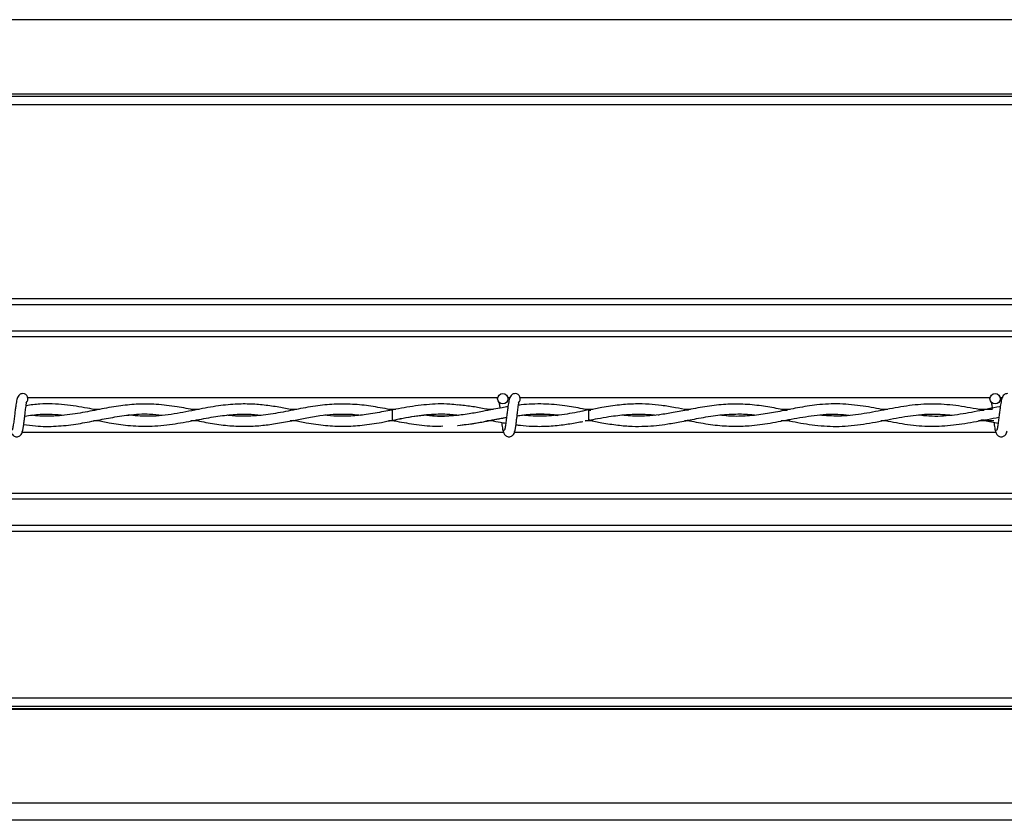
# Model space of a CAD drawing. Extents: x 0.2 to 16.8, y 0.2 to 10.8.
# Drawn here: x 8.6 to 8.7, y 10.3 to 10.4 of the extents above; entities that cross this region are included whole.
import ezdxf

# ---------------------------------------------------------------- set-up
doc = ezdxf.new("R2010")
doc.units = 0
doc.header["$MEASUREMENT"] = 0
doc.linetypes.add('SLD-SOLID', pattern=[0])
doc.layers.get('0').update_dxf_attribs({"linetype": 'CONTINUOUS'})

msp = doc.modelspace()

# ---------------------------------------------------------------- linework, layer by layer
at = {"color": 7, "linetype": 'SLD-SOLID'}
for p, q in [((9.239750497220314, 10.41985394521986), (7.102517651326051, 10.41985394521986)), ((9.239750497220314, 10.40904289570171), (7.102517651326051, 10.40904289570171)), ((9.239750497220314, 10.40869386830869), (7.102517651326051, 10.40869386830869)), ((9.239750497220314, 10.40748049190153), (7.102517651326051, 10.40748049190153)), ((9.239750497220314, 10.37935900708815), (7.102517651326051, 10.37935900708815)), ((9.239750497220314, 10.37849113801815), (7.102517651326051, 10.37849113801815)), ((9.239750497220314, 10.37467933932041), (7.102517651326051, 10.37467933932041)), ((8.839802876620878, 10.37385991930154), (8.074730812181198, 10.37385991930154)), ((8.6539612362632, 10.36501693048423), (8.585790039393359, 10.36501693048423)), ((8.655736885813091, 10.36501693048423), (8.65543289653578, 10.36501693048423)), ((8.725389807691771, 10.36501693048423), (8.65721861082193, 10.36501693048423)), ((8.727165457241663, 10.36501693048423), (8.726861467964351, 10.36501693048423)), ((8.596223421359337, 10.36332976074395), (8.595309224508496, 10.36332976074395)), ((8.595850515467706, 10.36323315077869), (8.5957409026615, 10.36323387227704)), ((8.610638923748425, 10.36332976074395), (8.609456431089523, 10.36332976074395)), ((8.624819810321407, 10.36332976074395), (8.623842699249009, 10.36332976074395)), ((8.639187276347762, 10.36332976074395), (8.638091804134596, 10.36332976074395)), ((8.638799604107664, 10.3632651177003), (8.63862549750935, 10.36323608600995)), ((8.653347799084006, 10.36332976074395), (8.652462525437977, 10.36332976074395)), ((8.667197066399462, 10.36323611619869), (8.666042571184043, 10.36300828809952)), ((8.667197066399455, 10.36323611619907), (8.666395019854658, 10.36337641428598)), ((8.667753460075065, 10.36332976074395), (8.666661725645257, 10.36332976074395)), ((8.667197066399458, 10.36173611619869), (8.667197066399458, 10.36323611619869)), ((8.681942488923296, 10.36332976074395), (8.68102415775072, 10.36332976074395)), ((8.681617671979241, 10.36322304317245), (8.681388450597701, 10.36322481031329)), ((8.696380870045695, 10.36332976074395), (8.695145808230395, 10.36332976074395)), ((8.710548772520896, 10.36332976074395), (8.709553666886846, 10.36332976074395)), ((8.725724407157607, 10.36332976074395), (8.723736948456251, 10.36332976074395)), ((8.596249729684285, 10.36164247165508), (8.595315351754993, 10.36164247165508)), ((8.595779640459634, 10.3617386140206), (8.595874072300587, 10.36173923791799)), ((8.610629329641633, 10.36164247165508), (8.609455089734093, 10.36164247165508)), ((8.624856635798043, 10.36164247165508), (8.623846243818146, 10.36164247165508)), ((8.63918353840847, 10.36164247165508), (8.638123984013536, 10.36164247165508)), ((8.653435418307819, 10.36164247165508), (8.652392538854258, 10.36164247165508)), ((8.666631757565735, 10.36163883221335), (8.667197066399455, 10.36173611619869)), ((8.667752056460508, 10.36164247165508), (8.666652906047217, 10.36164247165508)), ((8.667197066399455, 10.36181518508577), (8.667373288102544, 10.3618123501903)), ((8.67732080093235, 10.36242871593746), (8.67732080093235, 10.3625366682084)), ((8.681931819674142, 10.36164247165508), (8.681044649335497, 10.36164247165508)), ((8.681426666122553, 10.36174771344445), (8.68164814222625, 10.36174942768919)), ((8.691381498559979, 10.36250156537886), (8.691381498559979, 10.36247936656113)), ((8.69138158811912, 10.36247935417897), (8.69138158811912, 10.36250157438717)), ((8.6963577424075, 10.36164247165508), (8.695108367869777, 10.36164247165508)), ((8.705442285746747, 10.36243810497355), (8.705442285746747, 10.36252959946786)), ((8.710533420189957, 10.36164247165508), (8.70954371969312, 10.36164247165508)), ((8.719502983374376, 10.36250925592577), (8.719502983374376, 10.36246105372905)), ((8.719503072933518, 10.36246105869479), (8.719503072933518, 10.3625092505803)), ((8.725926310920476, 10.36164247165508), (8.723736617017948, 10.36164247165508)), ((8.724368527553665, 10.36175824766883), (8.726568020087765, 10.36133466719812)), ((8.654828118623382, 10.35995530191479), (8.584955658671065, 10.35995530191479)), ((8.726256690051953, 10.35995530191479), (8.656384230099636, 10.35995530191479)), ((9.239750497220314, 10.35111231309748), (7.102517651326051, 10.35111231309748)), ((9.239750497220314, 10.35029289307862), (7.102517651326051, 10.35029289307862)), ((9.239750497220314, 10.34648109438088), (7.102517651326051, 10.34648109438088)), ((9.239750497220314, 10.34561322531088), (7.102517651326051, 10.34561322531088)), ((9.239750497220314, 10.32142874836947), (7.102517651326051, 10.32142874836947)), ((9.239750497220314, 10.32024411467808), (7.102517651326051, 10.32024411467808)), ((9.239750497220314, 10.31987351939656), (7.102517651326051, 10.31987351939656)), ((9.239750497220314, 10.31979381041754), (7.102517651326051, 10.31979381041754)), ((9.239750497220314, 10.30622074892692), (7.102517651326051, 10.30622074892692)), ((9.239750497220314, 10.3037122129364), (7.102517651326051, 10.3037122129364))]:
    msp.add_line(p, q, dxfattribs=at)
at = {"color": 7, "linetype": 'SLD-SOLID', "flags": 128}
msp.add_lwpolyline([(8.638625118144965, 10.36323553307354), (8.63862542717032, 10.3632361161691), (8.638628444399645, 10.36317902582068), (8.638631034353883, 10.36301644626354), (8.63863280273598, 10.36277312876149), (8.638633480325792, 10.36248611619853), (8.638632963966412, 10.36219910363559), (8.638631332268874, 10.36195578613361), (8.638628833644338, 10.36179320657658), (8.63862584848574, 10.36173611622828), (8.638625774261143, 10.36173614981112)], dxfattribs=at)
at = {"color": 7, "linetype": 'SLD-SOLID'}
for centre in [(8.654697066399489, 10.36487183048245), (8.72612563782806, 10.36487183048245)]:
    msp.add_circle(centre, 0.00074999999983838, dxfattribs=at)
for centre, radius, start in [((8.585054209256638, 10.3648718304846), 0.0007500000000001332, 309.6646625530186), ((8.65648278068521, 10.3648718304846), 0.0007500000000003976, 310.4331809092291), ((8.65648278068521, 10.3648718304846), 0.0007500000000001332, 309.6646625530186)]:
    msp.add_arc(centre, radius, start, 89.99330820847037, dxfattribs=at)
for centre, major_axis, ratio, start_param, end_param in [((8.685374231753498, 10.36299937507086), (0.022497187851517, 0), 0.01189465670109071, 2.491950617489763, 2.51150353267356), ((8.713495716567895, 10.36299937507086), (0.02249718785151877, 0), 0.01189465670108978, 2.465442558290343, 2.503069150516631), ((8.741617201382294, 10.36299937507086), (0.02249718785151877, 0), 0.01189465670108978, 2.43252071627263, 2.467152643028953), ((8.741617201382294, 10.36197285732817), (0.02249718785151877, 0), 0.01189465670116874, 3.818362879995854, 3.849621494376458)]:
    msp.add_ellipse(centre, major_axis=major_axis, ratio=ratio, start_param=start_param, end_param=end_param, dxfattribs=at)
for points, knots in [([(8.585054209254785, 10.36562183048458), (8.584957068504936, 10.3656098757438), (8.584781426981172, 10.36558826021283), (8.58454391459089, 10.36543423451569), (8.584265561360358, 10.36508637191879), (8.584164853836327, 10.36461797900765), (8.584035355221813, 10.36388480106323), (8.583937369833158, 10.36312477801704), (8.583849650246142, 10.36239833601946), (8.583753457601805, 10.36161530470822), (8.583670263280423, 10.36101198193832), (8.583597832690252, 10.36062448706129), (8.583543450628767, 10.36040065144198), (8.58348867118726, 10.36026491493645), (8.583454159563713, 10.36026300196063), (8.583438393113758, 10.36026212802789)], [0, 0, 0, 0, 0.04979759622199476, 0.09003971756249343, 0.1456203850427762, 0.269310903864748, 0.3963131073753413, 0.4755753404971419, 0.5646030043093638, 0.6633273541415455, 0.7705970274761109, 0.8280920206166295, 0.8870172949217676, 0.9483844576860088, 1, 1, 1, 1]), ([(8.654165794425964, 10.36433526607853), (8.654164205721349, 10.36433568738894), (8.654153548956172, 10.36433851346877), (8.654166648014296, 10.36427454685541), (8.65418636295013, 10.364129584845), (8.654227485231639, 10.36387314887484), (8.654258677066021, 10.36362455667412), (8.654273897375031, 10.36350325409006)], [0, 0, 0, 0, 0.02780056981053169, 0.1864815785900565, 0.4129749464139117, 0.713556355722458, 1, 1, 1, 1]), ([(8.654165794425964, 10.36433526607853), (8.654164205721349, 10.36433568738894), (8.654153548956172, 10.36433851346877), (8.654166648014296, 10.36427454685541), (8.654186362950131, 10.364129584845), (8.654227485231639, 10.36387314887484), (8.654258677066021, 10.36362455667412), (8.654273897375031, 10.36350325409006)], [0, 0, 0, 0, 0.02780056981053169, 0.1864815785900565, 0.4129749464139117, 0.713556355722458, 1, 1, 1, 1]), ([(8.656482780683357, 10.36562183048458), (8.656385639933507, 10.3656098757438), (8.656209998409743, 10.36558826021283), (8.655972486019463, 10.36543423451569), (8.655694132788929, 10.36508637191879), (8.655593425264898, 10.36461797900765), (8.655463926650384, 10.36388480106323), (8.65536594126173, 10.36312477801704), (8.655278221674713, 10.36239833601946), (8.655182029030376, 10.36161530470822), (8.655098834708994, 10.36101198193832), (8.655026404118823, 10.36062448706129), (8.654972022057338, 10.36040065144198), (8.65491724261583, 10.36026491493645), (8.654882730992284, 10.36026300196063), (8.654866964542329, 10.36026212802789)], [0, 0, 0, 0, 0.04979759622199476, 0.09003971756249343, 0.1456203850427762, 0.269310903864748, 0.3963131073753413, 0.4755753404971419, 0.5646030043093638, 0.6633273541415455, 0.7705970274761109, 0.8280920206166295, 0.8870172949217676, 0.9483844576860088, 1, 1, 1, 1]), ([(8.656482780683357, 10.36562183048458), (8.656385639933507, 10.3656098757438), (8.656209998409743, 10.36558826021283), (8.655972486019463, 10.36543423451569), (8.655694132788929, 10.36508637191879), (8.655593425264898, 10.36461797900765), (8.655463926650384, 10.36388480106323), (8.65536594126173, 10.36312477801704), (8.655278221674713, 10.36239833601946), (8.655182029030376, 10.36161530470822), (8.655098834708994, 10.36101198193832), (8.655026404118823, 10.36062448706129), (8.654972022057338, 10.36040065144198), (8.65491724261583, 10.36026491493645), (8.654882730992284, 10.36026300196063), (8.654866964542329, 10.36026212802789)], [0, 0, 0, 0, 0.04979759622199476, 0.09003971756249343, 0.1456203850427762, 0.2693109038647481, 0.3963131073753414, 0.475575340497142, 0.5646030043093638, 0.6633273541415455, 0.7705970274761109, 0.8280920206166295, 0.8870172949217676, 0.9483844576860088, 1, 1, 1, 1]), ([(8.725594365854535, 10.36433526607853), (8.725592777147735, 10.36433568748043), (8.725582120367893, 10.364338514174), (8.725595220047067, 10.36427452156883), (8.725614930745866, 10.36412973688428), (8.72565738923169, 10.36386417777039), (8.725689972821197, 10.36360413754566), (8.72570657973285, 10.36347160257626)], [0, 0, 0, 0, 0.02709620838484665, 0.1817568398003526, 0.4025117212350482, 0.6954775330418923, 0.9999999999999999, 0.9999999999999999, 0.9999999999999999, 0.9999999999999999]), ([(8.727911352111928, 10.36562183048458), (8.727814211362078, 10.3656098757438), (8.727638569838316, 10.36558826021283), (8.727401057448034, 10.36543423451569), (8.7271227042175, 10.36508637191879), (8.72702199669347, 10.36461797900765), (8.726892498078955, 10.36388480106323), (8.7267945126903, 10.36312477801704), (8.726706793103284, 10.36239833601946), (8.726610600458947, 10.36161530470822), (8.726527406137565, 10.36101198193832), (8.726454975547396, 10.36062448706129), (8.72640059348591, 10.36040065144198), (8.726345814044402, 10.36026491493645), (8.726311302420855, 10.36026300196063), (8.7262955359709, 10.36026212802789)], [0, 0, 0, 0, 0.04979759622199476, 0.09003971756249343, 0.1456203850427762, 0.269310903864748, 0.3963131073753413, 0.4755753404971419, 0.5646030043093638, 0.6633273541415455, 0.7705970274761109, 0.8280920206166295, 0.8870172949217676, 0.9483844576860088, 1, 1, 1, 1]), ([(8.72701693138016, 10.36456738783572), (8.72701105880094, 10.36460025434847), (8.726965808292784, 10.36485350361901), (8.726881248769713, 10.36510073942223), (8.72675089044561, 10.3652393684158), (8.726740840569654, 10.36525005591273)], [0, 0, 0, 0, 0.1209845412695053, 0.9322329710495123, 0.9999999999999999, 0.9999999999999999, 0.9999999999999999, 0.9999999999999999]), ([(8.584898893548953, 10.35996426730552), (8.58493393590557, 10.36000427653716), (8.585000829990484, 10.36008065213508), (8.585094673598832, 10.36051696300896), (8.5851825962892, 10.36106581949713), (8.585258733000884, 10.3616651976276), (8.585329378593226, 10.36224055287006), (8.585403276140873, 10.36288023959867), (8.58547883575026, 10.36348169114743), (8.585546159131402, 10.36395135828722), (8.58558060943083, 10.36417476944805), (8.585587430272238, 10.36425345758058), (8.585566603940508, 10.36425384130868), (8.585559772859188, 10.36425396717231)], [0, 0, 0, 0, 0.1381618635261441, 0.2637440036363539, 0.3784553707188229, 0.4810041429036882, 0.5731871872240435, 0.6537018369391909, 0.7835606349741469, 0.8719533972305037, 0.9350857136100886, 0.9787079753213587, 1, 1, 1, 1]), ([(8.595760211052859, 10.36324337672782), (8.59531881384417, 10.36332961309238), (8.593775566676063, 10.36363111936104), (8.591030581037936, 10.36405731775288), (8.588060391453999, 10.36420478538519), (8.586197296410846, 10.3639519354446), (8.585534137235207, 10.36386193479821)], [0, 0, 0, 0, 0.1296153553139121, 0.4531712618311672, 0.8053591004109407, 1, 1, 1, 1]), ([(8.610054566164692, 10.36322265371517), (8.609180202795706, 10.3633882903698), (8.607300179219642, 10.36374443614033), (8.604453890190522, 10.3640932536133), (8.601625788887262, 10.36411323288552), (8.59887513212499, 10.36382605041539), (8.596164723820147, 10.3633288916817), (8.593306293946677, 10.36274777110814), (8.590300956038138, 10.3623515419375), (8.587979830741546, 10.36227339056364), (8.586660998812379, 10.3624448059191), (8.586419373629328, 10.36247621118441)], [0, 0, 0, 0, 0.1108739485285831, 0.2383970378887518, 0.3609429786043537, 0.4697856292752194, 0.5876127922999994, 0.7048953531357033, 0.8326191096113412, 0.9693338951044526, 0.9999999999999999, 0.9999999999999999, 0.9999999999999999, 0.9999999999999999]), ([(8.624333705344766, 10.36323759379473), (8.62371489715059, 10.36335748723253), (8.622386924740038, 10.36361478049254), (8.62033592841663, 10.36393244051), (8.618136079841317, 10.36411993294574), (8.615712068385387, 10.36410639518833), (8.612981254392539, 10.36380547869117), (8.609889406422107, 10.36319085660281), (8.60657046820182, 10.36253065013602), (8.60334748274498, 10.36222186279189), (8.601255871455642, 10.36240904013449), (8.600325705377637, 10.36249228027358)], [0, 0, 0, 0, 0.07736080465049561, 0.1660175401701083, 0.2563415346159543, 0.3520525077294626, 0.4685725467366238, 0.5972110346225666, 0.7386475241019583, 0.8837732380189044, 1, 1, 1, 1]), ([(8.638628400218023, 10.36323209287609), (8.637719962012829, 10.36340901255763), (8.635920593796758, 10.36375944217402), (8.633236258462324, 10.36407924096548), (8.630555954608935, 10.36412573174717), (8.627815113735169, 10.3638750504773), (8.624982314582521, 10.36337314700985), (8.622107634774464, 10.36278874486339), (8.619436421509658, 10.36239244547768), (8.617038473882065, 10.36230803559555), (8.615517171613305, 10.36236389514182), (8.61474302658138, 10.36247035620129), (8.614673247837281, 10.36247995223139)], [0, 0, 0, 0, 0.1137347402282944, 0.2252774877359738, 0.3356809683573169, 0.4490584045307447, 0.5683848529390159, 0.6904622664169601, 0.8089806567120557, 0.9029721270606054, 0.9912542445704657, 0.9999999999999999, 0.9999999999999999, 0.9999999999999999, 0.9999999999999999]), ([(8.638625075508857, 10.36323202158277), (8.638230675716294, 10.36315686924734), (8.636979490970925, 10.36291845772319), (8.634995115236565, 10.36255768884543), (8.632900093738163, 10.36233942441671), (8.63100628445618, 10.3623111428331), (8.629742215855064, 10.36235798266306), (8.628982537021349, 10.36246833540043), (8.628877846073799, 10.36248354305415)], [0, 0, 0, 0, 0.1211921557687775, 0.3844671813108729, 0.6109685030286328, 0.7663827161984667, 0.9678053228287486, 1, 1, 1, 1]), ([(8.648178259780881, 10.36394216133171), (8.647782125461745, 10.36398912402435), (8.646273636217995, 10.36416795911458), (8.643669800983593, 10.36406156147773), (8.64093801772374, 10.36368393480159), (8.639322368702901, 10.36336750329623), (8.638799604107664, 10.3632651177003)], [0, 0, 0, 0, 0.1267858588648737, 0.4828036731935499, 0.8326542925145922, 1, 1, 1, 1]), ([(8.655443680501651, 10.36370416267894), (8.655167239060473, 10.36365961096075), (8.654472249627068, 10.363547605419), (8.653234929836445, 10.36330877169673), (8.65163524936361, 10.36299313935428), (8.649696474914212, 10.36263548411961), (8.647425885751817, 10.36235125434294), (8.645233723282573, 10.36225522810896), (8.643800405045909, 10.36242220333024), (8.643241000600863, 10.36248737146848)], [0, 0, 0, 0, 0.06792281945064914, 0.1707618134395294, 0.3041633202928489, 0.4612106877173101, 0.6475378120739396, 0.8624388432432017, 0.9999999999999999, 0.9999999999999999, 0.9999999999999999, 0.9999999999999999]), ([(8.652907802532104, 10.36324416446296), (8.652601187992728, 10.36330347193372), (8.651668104358128, 10.36348395532012), (8.650081746985558, 10.36377349483987), (8.648802195123295, 10.36390588874888), (8.648149363549315, 10.36397343655726)], [0, 0, 0, 0, 0.193367926670694, 0.5884536597662939, 1, 1, 1, 1]), ([(8.656327464977524, 10.35996426730552), (8.65636250733414, 10.36000427653716), (8.656429401419057, 10.36008065213508), (8.656523245027403, 10.36051696300896), (8.656611167717772, 10.36106581949713), (8.656687304429456, 10.3616651976276), (8.656757950021797, 10.36224055287006), (8.656831847569446, 10.36288023959867), (8.656907407178831, 10.36348169114743), (8.656974730559973, 10.36395135828722), (8.657009180859403, 10.36417476944805), (8.65701600170081, 10.36425345758058), (8.65699517536908, 10.36425384130868), (8.65698834428776, 10.36425396717231)], [0, 0, 0, 0, 0.1381618635261441, 0.2637440036363539, 0.3784553707188229, 0.4810041429036882, 0.5731871872240435, 0.6537018369391909, 0.7835606349741469, 0.8719533972305037, 0.9350857136100886, 0.9787079753213587, 1, 1, 1, 1]), ([(8.656327464977524, 10.35996426730552), (8.65636250733414, 10.36000427653716), (8.656429401419057, 10.36008065213508), (8.656523245027403, 10.36051696300896), (8.656611167717772, 10.36106581949713), (8.656687304429456, 10.3616651976276), (8.656757950021797, 10.36224055287006), (8.656831847569446, 10.36288023959867), (8.656907407178831, 10.36348169114743), (8.656974730559973, 10.36395135828722), (8.657009180859403, 10.36417476944805), (8.65701600170081, 10.36425345758058), (8.65699517536908, 10.36425384130868), (8.65698834428776, 10.36425396717231)], [0, 0, 0, 0, 0.1381618635261441, 0.2637440036363539, 0.3784553707188229, 0.4810041429036882, 0.5731871872240435, 0.6537018369391909, 0.7835606349741469, 0.8719533972305037, 0.9350857136100886, 0.9787079753213587, 1, 1, 1, 1]), ([(8.667204515826025, 10.36322472414724), (8.666888382645817, 10.36328606867925), (8.665719450782571, 10.36351289579705), (8.663527323426381, 10.36390183317881), (8.661081420877625, 10.3641289585927), (8.658965955181927, 10.36410159469226), (8.657747524258095, 10.3640207904249), (8.657097325523411, 10.36393448327462), (8.656970614210922, 10.36391766365978)], [0, 0, 0, 0, 0.09271769769326797, 0.3428323184833607, 0.642985183520436, 0.8093990474725443, 0.9628555154475366, 1, 1, 1, 1]), ([(8.666360037397522, 10.36306313917703), (8.666330847767977, 10.36305755073016), (8.665297814232943, 10.36285977319357), (8.663267391642533, 10.36249479957936), (8.660741232287469, 10.36231012837739), (8.658835226647028, 10.36235466718614), (8.657924379343694, 10.3624462969508), (8.657538338614275, 10.36248513202343)], [0, 0, 0, 0, 0.00992266098679915, 0.3511672370070524, 0.6899991635342486, 0.8686135990171068, 1, 1, 1, 1]), ([(8.681474455017293, 10.36324422006714), (8.680899084788187, 10.36335665131835), (8.679651818353078, 10.36360037565234), (8.677797745386082, 10.36389706990741), (8.675858924809917, 10.36409084044217), (8.67382273887835, 10.36413902319465), (8.671539407951778, 10.36398463607117), (8.66929761155245, 10.36363769063059), (8.66782370542815, 10.36334688987014), (8.667204515826025, 10.36322472414724)], [0, 0, 0, 0, 0.1210098862893125, 0.2623207838194677, 0.3898594831281825, 0.5284745202221904, 0.6899985027467241, 0.8697680262144604, 1, 1, 1, 1]), ([(8.695778764322515, 10.36321144423362), (8.695409510034727, 10.36328107446468), (8.694221501702925, 10.36350509703499), (8.692128710782828, 10.36386653256822), (8.689588006290732, 10.36411325043311), (8.686960631087455, 10.36409028031299), (8.684343950392842, 10.36379119922799), (8.681803654341259, 10.36331094366496), (8.67950792422409, 10.36285667264501), (8.67747157592309, 10.36252843175223), (8.675399904964989, 10.36234157065617), (8.673579938374335, 10.36230428447729), (8.672390483921323, 10.36244476231902), (8.671978393184462, 10.36249343136824)], [0, 0, 0, 0, 0.04648816839850752, 0.1495672039948808, 0.2636041795995796, 0.366636682547729, 0.4807901150008589, 0.5932923742679804, 0.6866315097543417, 0.7701908239126637, 0.8500577846509919, 0.9480519847958905, 0.9999999999999999, 0.9999999999999999, 0.9999999999999999, 0.9999999999999999]), ([(8.710045644690913, 10.36324134792207), (8.70902484672412, 10.36344001427108), (8.706880980246746, 10.36385725072695), (8.703618010060842, 10.36418604152601), (8.700441223191113, 10.36404653715256), (8.697532123416147, 10.36357558827681), (8.694942345421607, 10.36303836289236), (8.692403430855947, 10.36256521609603), (8.689919370593687, 10.36231153158397), (8.687820233811047, 10.3622929895495), (8.686603876696314, 10.36244462716552), (8.68619124301141, 10.36249606829865)], [0, 0, 0, 0, 0.1283559323509718, 0.2695714426264674, 0.4098464530160095, 0.5273488571556117, 0.6356652674660812, 0.735984406366124, 0.8469839560928228, 0.9480912527397483, 1, 1, 1, 1]), ([(8.72436904596942, 10.36321393761698), (8.724033439513745, 10.36327576949495), (8.722572291112959, 10.36354497036427), (8.719986219538027, 10.36398754534518), (8.716624605925324, 10.36416599918222), (8.713289916478763, 10.36386796069705), (8.709987173526248, 10.36323194300298), (8.706707631093137, 10.36259595328455), (8.703588152016481, 10.36225958837767), (8.701556301668077, 10.36240999910228), (8.700615485885155, 10.3624796443809)], [0, 0, 0, 0, 0.04234204129281719, 0.1843468886701755, 0.3262718610042533, 0.4668861981407674, 0.605532203299276, 0.743212606536351, 0.8810987074832859, 1, 1, 1, 1]), ([(8.726870237940762, 10.36368900589608), (8.726841671334961, 10.36368579183702), (8.725718489479734, 10.3635594214574), (8.723513052656674, 10.36300360938069), (8.720246981390398, 10.3624537843949), (8.717408158371185, 10.36222935087329), (8.715656296227932, 10.36241662601404), (8.714991961692602, 10.36248764378452)], [0, 0, 0, 0, 0.007208315289502379, 0.2834165527411814, 0.5578023612615759, 0.8323114841047218, 1, 1, 1, 1]), ([(8.585188913233978, 10.36113496047175), (8.58575762446839, 10.3610536479119), (8.587325700870473, 10.360829449235), (8.589850705232008, 10.36083808945711), (8.592677556350141, 10.36114388003981), (8.595300890317223, 10.36163260061768), (8.597852909526646, 10.36214500785458), (8.60054778888643, 10.36256010339306), (8.603038395384429, 10.36273748646122), (8.604644712295038, 10.36255415338908), (8.6052371760375, 10.3624865339814)], [0, 0, 0, 0, 0.08512643987296628, 0.2347144798282104, 0.3773473585383924, 0.5078406507920983, 0.6273092943545402, 0.7594748152317172, 0.9112862161987128, 1, 1, 1, 1]), ([(8.585342277034396, 10.36235531713168), (8.586088248775454, 10.36246029485723), (8.587985748040584, 10.36272732260924), (8.589880618391396, 10.36258159189862), (8.59103055051712, 10.36249315290553)], [0, 0, 0, 0, 0.3931341396362073, 1, 1, 1, 1]), ([(8.595783152605026, 10.36173098997287), (8.596387242938489, 10.36161241239873), (8.597887692213348, 10.36131788751515), (8.600420431805064, 10.36094481013485), (8.603480159012413, 10.36081694501117), (8.606689832369776, 10.36112005143073), (8.609810232320308, 10.36169735132751), (8.612643743450217, 10.36224705995277), (8.61523684781802, 10.36258884183414), (8.617541218146256, 10.36269163946302), (8.619004428529768, 10.36254578105592), (8.61966086649307, 10.36248034480918)], [0, 0, 0, 0, 0.07587952256412492, 0.1884707771358051, 0.3182401082665609, 0.4602756915970415, 0.5913821402580254, 0.7097855574243932, 0.8160216127261152, 0.9174620415529965, 0.9999999999999999, 0.9999999999999999, 0.9999999999999999, 0.9999999999999999]), ([(8.61006523803956, 10.36174894986797), (8.610898853769614, 10.36158227576657), (8.612565396139399, 10.36124906534128), (8.615011690811084, 10.36092377738753), (8.617355900659911, 10.36083201753197), (8.619569455240855, 10.36095452450983), (8.621791352116984, 10.36125047102355), (8.623928051248562, 10.36165130838895), (8.62608238547767, 10.36207956869061), (8.62808653007658, 10.3624228436788), (8.629960318142592, 10.36261962485658), (8.631530378612664, 10.36266397682387), (8.632871013768169, 10.36262056026621), (8.633695961545966, 10.36253680474841), (8.634102709578858, 10.36249550832575)], [0, 0, 0, 0, 0.1041080469880376, 0.2081300353221828, 0.3050366154326244, 0.3962415139790063, 0.4840418475604944, 0.5822529852429457, 0.6629000670506348, 0.7529792252526023, 0.8323758253797051, 0.8968608414399397, 0.9491462963019796, 0.9999999999999999, 0.9999999999999999, 0.9999999999999999, 0.9999999999999999]), ([(8.624354040858606, 10.36173753596933), (8.624966391216034, 10.36161765132414), (8.626510522779387, 10.36131534454445), (8.628948949775676, 10.36096028077645), (8.631648686374765, 10.3608296260028), (8.634350910697147, 10.36099509552507), (8.637204170580079, 10.36143792505078), (8.640332868740957, 10.36209404788812), (8.643637768523874, 10.36261429235805), (8.64629706710623, 10.36272251729391), (8.647807031715166, 10.36252764502829), (8.648205387208787, 10.36247623426204)], [0, 0, 0, 0, 0.0770220853843505, 0.1942225258374551, 0.3067346776081217, 0.4164040997713944, 0.533732284930263, 0.6652096486181718, 0.8100345479969867, 0.9498837383634144, 1, 1, 1, 1]), ([(8.638597814932123, 10.36173994712881), (8.638717957634555, 10.36171707162955), (8.639778966866526, 10.3615150525688), (8.641868396992317, 10.36114085434003), (8.644216465988205, 10.36085220252033), (8.645621087820443, 10.36090477360293), (8.645999670436156, 10.36091894289569)], [0, 0, 0, 0, 0.04875838960556319, 0.4305971187611833, 0.8465309115753709, 1, 1, 1, 1]), ([(8.63862577901963, 10.36173614564358), (8.639693493595987, 10.36195750527996), (8.641719092174984, 10.36237745437011), (8.64459858008855, 10.36268095339633), (8.646747632699395, 10.36267493237238), (8.647937054112072, 10.36252688013938), (8.64827498794927, 10.36248481610836)], [0, 0, 0, 0, 0.3322515187218865, 0.6303259495522339, 0.8949696305706213, 1, 1, 1, 1]), ([(8.648274860883141, 10.36248483046026), (8.647367310415062, 10.36239636655182), (8.645734342081596, 10.36223719219598), (8.644102437329074, 10.36242009017037), (8.643377491941079, 10.36250133942392)], [0, 0, 0, 0, 0.5557673406644277, 1, 1, 1, 1]), ([(8.648137410768785, 10.36100422471278), (8.648687867985501, 10.36105578466661), (8.649862418832749, 10.36116580191339), (8.65154332358626, 10.36146504200979), (8.653123259990439, 10.36176737208624), (8.654319071623558, 10.36200352183415), (8.655008549827526, 10.36212143831945), (8.6552484931454, 10.36216247409484)], [0, 0, 0, 0, 0.2321608028513706, 0.495378495195586, 0.7089142505413057, 0.8987000892719987, 1, 1, 1, 1]), ([(8.648196274275113, 10.36100645578523), (8.649001737683278, 10.3610966916568), (8.650659367235088, 10.36128239549615), (8.653010145870251, 10.36176401247116), (8.654555855337232, 10.36204593550774), (8.655249741351764, 10.36217249386585)], [0, 0, 0, 0, 0.3424888242664729, 0.7048359869790766, 1, 1, 1, 1]), ([(8.652907709754457, 10.36172801365202), (8.652924769932792, 10.36172471252651), (8.653411288459182, 10.36163057173336), (8.654154378190812, 10.36148212831645), (8.65488067875282, 10.36136163659639), (8.655137218583558, 10.36131907718354)], [0, 0, 0, 0, 0.02296450929768872, 0.6548969771992265, 1, 1, 1, 1]), ([(8.65661293556508, 10.36110112220426), (8.656826696419897, 10.36107141828628), (8.657598661345913, 10.36096414708893), (8.659101482973025, 10.3608578320658), (8.661162089767902, 10.36085371295581), (8.66333484437706, 10.3610616995873), (8.665063542113119, 10.36133896691779), (8.666021421060561, 10.36152274786707), (8.66630826183344, 10.36157778182483)], [0, 0, 0, 0, 0.06614044724331812, 0.2388561998733308, 0.4647960980793443, 0.7034283214488514, 0.9111903965352537, 0.9999999999999999, 0.9999999999999999, 0.9999999999999999, 0.9999999999999999]), ([(8.656775497761519, 10.36239475675416), (8.6572089541, 10.36245819976281), (8.658429776646685, 10.36263688593836), (8.660025479195454, 10.36267952641158), (8.661582522885604, 10.36263010493293), (8.662353050975753, 10.36255180434054), (8.662748956260462, 10.36251157268808)], [0, 0, 0, 0, 0.2175150021489449, 0.6126273751016237, 0.8009639475712751, 1, 1, 1, 1]), ([(8.656775634374513, 10.36239591563111), (8.656905259442048, 10.36241485764447), (8.65754804377681, 10.36250878723452), (8.659009829106504, 10.36262714089291), (8.660855215460431, 10.36267434904973), (8.662188622139654, 10.36251697104613), (8.662701655192059, 10.36245641928887)], [0, 0, 0, 0, 0.06563182919141862, 0.3254548866838686, 0.7404663229445189, 1, 1, 1, 1]), ([(8.667204246337242, 10.36174717748233), (8.667823616151823, 10.3616251389969), (8.669212331525456, 10.36135151132421), (8.671303388832984, 10.36102250075316), (8.673392520078329, 10.36085211312637), (8.675261881646723, 10.36085507208433), (8.676979444907905, 10.36098212109411), (8.678754924499096, 10.36121814977024), (8.6807989565074, 10.36158733079345), (8.68322576277595, 10.36207517170584), (8.685838372705932, 10.36251636229574), (8.688396342941079, 10.36267878949855), (8.690188967706456, 10.36265302306204), (8.69111953376058, 10.36251693473982), (8.691288555029766, 10.36249221664394)], [0, 0, 0, 0, 0.07717840919083999, 0.1730449899762074, 0.2605642368291778, 0.3373317009808198, 0.4056941158628861, 0.4743058271773948, 0.5584970693918995, 0.6602959581068797, 0.7766900201150849, 0.8840512682167528, 0.9789399132713721, 0.9999999999999999, 0.9999999999999999, 0.9999999999999999, 0.9999999999999999]), ([(8.667204246337242, 10.36174717748233), (8.667623094391052, 10.36182857899882), (8.66858905356438, 10.36201630946779), (8.670401437199017, 10.36233780418074), (8.672546515262699, 10.3626067953), (8.674736604252365, 10.36264865815048), (8.676131726546943, 10.36258200733189), (8.676776909370691, 10.36249825559314), (8.676827863769539, 10.36249164115868)], [0, 0, 0, 0, 0.1304836858104256, 0.3009251496610709, 0.5645447505558792, 0.7988542947915765, 0.9841141795591842, 1, 1, 1, 1]), ([(8.681488052575007, 10.36172773709483), (8.68190566368592, 10.36164612003606), (8.683250521529946, 10.36138328377805), (8.685465597297673, 10.36102090720847), (8.688039654729137, 10.36084067596578), (8.69069371847897, 10.36093236033011), (8.693498303953236, 10.36131469273067), (8.696633940878305, 10.36193847324045), (8.69991497976161, 10.36249526775975), (8.702707301234847, 10.36272380375931), (8.704393835647705, 10.36254126350523), (8.704927752511257, 10.36248347558274)], [0, 0, 0, 0, 0.0534644369141308, 0.1721746990954298, 0.283398074018755, 0.3830161104195919, 0.5120633515962506, 0.6422605080666349, 0.7839573294158665, 0.9316060056692349, 1, 1, 1, 1]), ([(8.69575135678616, 10.3617606474021), (8.696069854079433, 10.36169821548241), (8.697482573644203, 10.3614212938373), (8.700062034376026, 10.36095460612833), (8.703505142369929, 10.36077456010337), (8.707028497632503, 10.36112904893699), (8.710480372813523, 10.36181807242334), (8.713837693035352, 10.36244668710558), (8.716960446536259, 10.36274521693753), (8.718982889230348, 10.36256699345357), (8.719921648647963, 10.36248426726583)], [0, 0, 0, 0, 0.03958224486270197, 0.1755701317295255, 0.3204669776926896, 0.4664942957284461, 0.6124327995140446, 0.7488847247323874, 0.883439550473554, 1, 1, 1, 1]), ([(8.710030412224452, 10.3617305479163), (8.710080443068518, 10.36172152169228), (8.711215459865988, 10.36151674969475), (8.71345226053919, 10.36107525231786), (8.716747409148036, 10.36080813138946), (8.72006875731156, 10.36099495883073), (8.723383795417515, 10.36157183059703), (8.72558747861337, 10.36197959125464), (8.726679452872867, 10.36218164577091)], [0, 0, 0, 0, 0.009019810632434259, 0.2046265012894932, 0.4030015114860669, 0.6031353654245885, 0.8033447065910759, 1, 1, 1, 1]), ([(8.725950137658511, 10.36145365961395), (8.725967359747703, 10.36132025189092), (8.726005077117339, 10.36102808127532), (8.726067107867989, 10.3606375384106), (8.726133223791788, 10.36029496920767), (8.726205621842814, 10.36004153563653), (8.7262553565086, 10.35999052238482), (8.726280953535664, 10.35996426730571)], [0, 0, 0, 0, 0.1606828711928781, 0.3519047647966613, 0.5542875064029392, 0.7706043746370851, 1, 1, 1, 1]), ([(8.583318934655447, 10.36022491029164), (8.583347980390323, 10.36007668585412), (8.583397609178355, 10.3598234232246), (8.583612512188827, 10.35955530846028), (8.583826188161892, 10.35941571490588), (8.584043809003804, 10.35934676083372), (8.584286393214468, 10.35934782176118), (8.584509090215448, 10.35942143399286), (8.58468654132238, 10.35954309445273), (8.584847745832388, 10.35972416131673), (8.584961616133722, 10.35995860168081), (8.584990737219083, 10.36014257708295), (8.58500376957215, 10.36022491029158)], [0, 0, 0, 0, 0.1751750490175286, 0.2993115999055089, 0.3745487767891065, 0.4586876529843813, 0.5489815723510632, 0.6353887133135514, 0.7143606796286467, 0.7851166695767581, 0.9038347851510725, 1, 1, 1, 1]), ([(8.654525648303173, 10.36142297319411), (8.654541523206603, 10.36130015308198), (8.654577899106721, 10.36101872194442), (8.654638542051172, 10.36063768750166), (8.654704650716182, 10.36029492544991), (8.654777050867253, 10.36004154767198), (8.654826785233958, 10.35999052647436), (8.65485238210709, 10.35996426730571)], [0, 0, 0, 0, 0.14996339768515, 0.3436275124139765, 0.5485950177080314, 0.7676746115660499, 1, 1, 1, 1]), ([(8.654525648303173, 10.36142297319411), (8.654541523206603, 10.36130015308198), (8.654577899106721, 10.36101872194442), (8.654638542051172, 10.36063768750166), (8.654704650716182, 10.36029492544991), (8.654777050867253, 10.36004154767198), (8.65482678523396, 10.35999052647436), (8.654852382107093, 10.35996426730571)], [0, 0, 0, 0, 0.1499633976851501, 0.3436275124139766, 0.5485950177080313, 0.7676746115660498, 1, 1, 1, 1]), ([(8.654747506084018, 10.36022491029164), (8.654776551818895, 10.36007668585412), (8.654826180606927, 10.3598234232246), (8.655041083617398, 10.35955530846028), (8.655254759590463, 10.35941571490588), (8.655472380432375, 10.35934676083372), (8.65571496464304, 10.35934782176118), (8.65593766164402, 10.35942143399286), (8.656115112750951, 10.35954309445273), (8.656276317260959, 10.35972416131673), (8.656390187562295, 10.35995860168081), (8.656419308647655, 10.36014257708295), (8.656432341000722, 10.36022491029158)], [0, 0, 0, 0, 0.1751750490175286, 0.2993115999055089, 0.3745487767891065, 0.4586876529843813, 0.5489815723510632, 0.6353887133135514, 0.7143606796286467, 0.7851166695767581, 0.9038347851510725, 1, 1, 1, 1]), ([(8.654747506084018, 10.36022491029164), (8.654776551818895, 10.36007668585412), (8.654826180606927, 10.3598234232246), (8.655041083617398, 10.35955530846028), (8.655254759590463, 10.35941571490588), (8.655472380432375, 10.35934676083372), (8.65571496464304, 10.35934782176118), (8.65593766164402, 10.35942143399286), (8.656115112750951, 10.35954309445273), (8.656276317260959, 10.35972416131673), (8.656390187562295, 10.35995860168081), (8.656419308647655, 10.36014257708295), (8.656432341000722, 10.36022491029158)], [0, 0, 0, 0, 0.1751750490175285, 0.2993115999055088, 0.3745487767891066, 0.4586876529843813, 0.5489815723510633, 0.6353887133135515, 0.7143606796286467, 0.7851166695767582, 0.9038347851510725, 1, 1, 1, 1]), ([(8.726176077512589, 10.36022491029164), (8.726205123247466, 10.36007668585412), (8.7262547520355, 10.3598234232246), (8.72646965504597, 10.35955530846028), (8.726683331019034, 10.35941571490588), (8.726900951860946, 10.35934676083372), (8.727143536071612, 10.35934782176118), (8.72736623307259, 10.35942143399286), (8.727543684179523, 10.35954309445273), (8.72770488868953, 10.35972416131673), (8.727818758990866, 10.35995860168081), (8.727847880076226, 10.36014257708295), (8.727860912429293, 10.36022491029158)], [0, 0, 0, 0, 0.1751750490175286, 0.2993115999055089, 0.3745487767891065, 0.4586876529843813, 0.5489815723510632, 0.6353887133135514, 0.7143606796286467, 0.7851166695767581, 0.9038347851510725, 1, 1, 1, 1])]:
    msp.add_open_spline(points, degree=3, knots=knots, dxfattribs=at)

doc.saveas('drawing.dxf')
